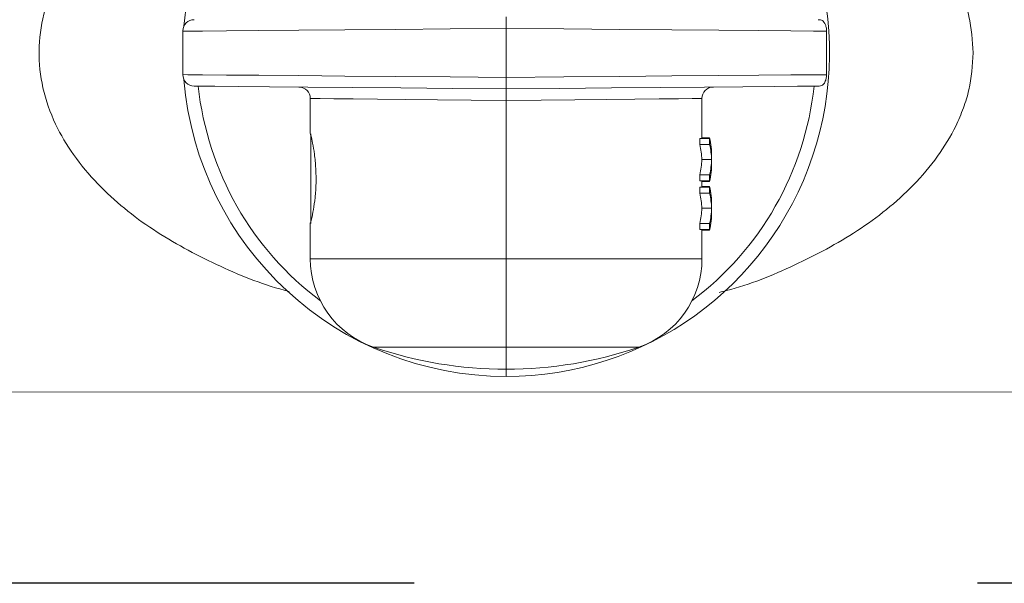
# Model space of a CAD drawing. Extents: x -0.2 to 18.1, y -5.7 to 8.4.
# Drawn here: x 2.6 to 2.8, y -0.6 to -0.5 of the extents above; entities that cross this region are included whole.
import ezdxf

# ---------------------------------------------------------------- set-up
doc = ezdxf.new("R2010")
doc.units = 0
doc.header["$MEASUREMENT"] = 0
doc.linetypes.add('HIDDEN2', pattern=[0.1875, 0.125, -0.0625])
doc.layers.add('hidden', color=7, linetype='HIDDEN2')
doc.layers.add('image', color=7, linetype='CONTINUOUS')

msp = doc.modelspace()

# ---------------------------------------------------------------- linework, layer by layer
at = {"layer": 'hidden'}
msp.add_lwpolyline([(6.297124426010558, -0.5948685832966483), (6.297124426010558, -0.6028985707354657), (1.216604950205761, -0.6028985707354657), (1.216604950205761, -0.5963353967092171)], dxfattribs=at)
at = {"layer": 'image', "color": 7, "linetype": 'Continuous', "lineweight": 15}
for p, q in [((2.656014712447893, -0.5126182581771577), (2.656014712447893, -0.5049079045811542)), ((2.656014712447893, -0.5049079045811542), (2.656015311310309, -0.5049079045811542)), ((2.656015311310309, -0.5049079045811542), (2.656925582181449, -0.504900119369756)), ((2.656925582181449, -0.504900119369756), (2.659543209798391, -0.5048785603228083)), ((2.659543209798391, -0.5048785603228083), (2.663789144322327, -0.5048426285778937)), ((2.663789144322327, -0.5048426285778937), (2.669535828058812, -0.504794120722261)), ((2.669535828058812, -0.504794120722261), (2.676608992045018, -0.5047348333431536)), ((2.676608992045018, -0.5047348333431536), (2.684795441261125, -0.5046659641654028)), ((2.684795441261125, -0.5046659641654028), (2.69384724666723, -0.5045899086386694)), ((2.69384724666723, -0.5045899086386694), (2.703490728139576, -0.5045084633502004)), ((2.703490728139576, -0.5045084633502004), (2.713434838544364, -0.5044246226120688)), ((2.713434838544364, -0.5131015401462431), (2.713434838544364, -0.5044246226120688)), ((2.713434838544364, -0.5044246226120688), (2.723685566505746, -0.5045108587998612)), ((2.723685566505746, -0.5045108587998612), (2.733606920138755, -0.5045946995379911)), ((2.733606920138755, -0.5045946995379911), (2.742879705776078, -0.5046725516519714)), ((2.742879705776078, -0.5046725516519714), (2.751206887659762, -0.5047426185545518)), ((2.751206887659762, -0.5047426185545518), (2.758320774290204, -0.5048025047960749)), ((2.758320774290204, -0.5048025047960749), (2.763992600224786, -0.504850413789292)), ((2.763992600224786, -0.504850413789292), (2.768039712426868, -0.5048845489469596)), ((2.768039712426868, -0.5048845489469596), (2.770332756614759, -0.5049037125442464)), ((2.770332756614759, -0.5049037125442464), (2.770332756614759, -0.5126224502140637)), ((2.656015311310309, -0.5126182581771577), (2.656014712447893, -0.5126182581771577)), ((2.656925582181449, -0.5126260433885559), (2.656015311310309, -0.5126182581771577)), ((2.659543209798391, -0.5126476024355036), (2.656925582181449, -0.5126260433885559)), ((2.663789144322327, -0.5126835341804163), (2.659543209798391, -0.5126476024355036)), ((2.669535828058812, -0.5127320420360508), (2.663789144322327, -0.5126835341804163)), ((2.676608992045018, -0.5127913294151583), (2.669535828058812, -0.5127320420360508)), ((2.684795441261125, -0.5128601985929091), (2.676608992045018, -0.5127913294151583)), ((2.69384724666723, -0.5129368529820564), (2.684795441261125, -0.5128601985929091)), ((2.703490728139576, -0.5130176994081115), (2.69384724666723, -0.5129368529820564)), ((2.713434838544364, -0.5131015401462431), (2.703490728139576, -0.5130176994081115)), ((2.723685566505746, -0.5130153039584506), (2.713434838544364, -0.5131015401462431)), ((2.733606920138755, -0.5129314632203208), (2.723685566505746, -0.5130153039584506)), ((2.742879705776078, -0.5128536111063404), (2.733606920138755, -0.5129314632203208)), ((2.751206887659762, -0.51278354420376), (2.742879705776078, -0.5128536111063404)), ((2.758320774290204, -0.512723657962237), (2.751206887659762, -0.51278354420376)), ((2.763992600224786, -0.5126757489690199), (2.758320774290204, -0.512723657962237)), ((2.768039712426868, -0.5126416138113523), (2.763992600224786, -0.5126757489690199)), ((2.770332756614759, -0.5126224502140637), (2.768039712426868, -0.5126416138113523)), ((2.658038867411349, -0.5146597801506552), (2.658050245797239, -0.5146597801506552)), ((2.658050245797239, -0.5146597801506552), (2.659064119866212, -0.5146687630868829)), ((2.659064119866212, -0.5146687630868829), (2.661687137244892, -0.5146915198586619)), ((2.661687137244892, -0.5146915198586619), (2.665842643544129, -0.5147280504659903)), ((2.665842643544129, -0.5147280504659903), (2.671406674243971, -0.5147765583216231)), ((2.671406674243971, -0.5147765583216231), (2.678215141042648, -0.5148358457007305)), ((2.678215141042648, -0.5148358457007305), (2.686065628443814, -0.5149041160160657)), ((2.686065628443814, -0.5149041160160657), (2.694725777830363, -0.5149795726803852)), ((2.694725777830363, -0.5149795726803852), (2.703939874950994, -0.5150604191064403)), ((2.703939874950994, -0.5150604191064403), (2.713434838544364, -0.5151430621197406)), ((2.713434838544364, -0.5151430621197406), (2.722929802137734, -0.5150604191064403)), ((2.722929802137734, -0.5150604191064403), (2.732143899258364, -0.5149795726803852)), ((2.732143899258364, -0.5149795726803852), (2.740804048644913, -0.5149041160160657)), ((2.740804048644913, -0.5149041160160657), (2.74865453604608, -0.5148358457007305)), ((2.74865453604608, -0.5148358457007305), (2.755463002844757, -0.5147765583216231)), ((2.755463002844757, -0.5147765583216231), (2.761027033544599, -0.5147280504659903)), ((2.761027033544599, -0.5147280504659903), (2.765182539843836, -0.5146915198586619)), ((2.765182539843836, -0.5146915198586619), (2.767805557222515, -0.5146687630868829)), ((2.767805557222515, -0.5146687630868829), (2.768819431291489, -0.5146597801506552)), ((2.768819431291489, -0.5146597801506552), (2.768830809677378, -0.5146597801506552)), ((2.678663688991651, -0.5230402607892941), (2.678663688991651, -0.5168635938386785)), ((2.678663688991651, -0.5168635938386785), (2.678990667870362, -0.5168665881507533)), ((2.678990667870362, -0.5168665881507533), (2.68039020933474, -0.5168797631238888)), ((2.68039020933474, -0.5168797631238888), (2.682847940686818, -0.5169019210332522)), ((2.682847940686818, -0.5169019210332522), (2.686284812087786, -0.5169336607412589)), ((2.686284812087786, -0.5169336607412589), (2.690591830578074, -0.5169737845230795)), ((2.690591830578074, -0.5169737845230795), (2.695630060077351, -0.517020495791467)), ((2.695630060077351, -0.517020495791467), (2.70123840659592, -0.5170719979591762)), ((2.70123840659592, -0.5170719979591762), (2.707237211409215, -0.5171276921637915)), ((2.707237211409215, -0.5171276921637915), (2.713434838544364, -0.5171845840932381)), ((2.713434838544364, -0.5171845840932381), (2.719632465679513, -0.5171276921637915)), ((2.713434838544364, -0.5171845840932381), (2.713434838544364, -0.5452933892765888)), ((2.719632465679513, -0.5171276921637915), (2.725631270492808, -0.5170719979591762)), ((2.725631270492808, -0.5170719979591762), (2.731239617011377, -0.517020495791467)), ((2.731239617011377, -0.517020495791467), (2.736277846510653, -0.5169737845230795)), ((2.736277846510653, -0.5169737845230795), (2.740584865000941, -0.5169336607412589)), ((2.740584865000941, -0.5169336607412589), (2.744021736401909, -0.5169019210332522)), ((2.744021736401909, -0.5169019210332522), (2.746479467753987, -0.5168797631238888)), ((2.746479467753987, -0.5168797631238888), (2.747879009218365, -0.5168665881507533)), ((2.747879009218365, -0.5168665881507533), (2.748205988097077, -0.5168635938386785)), ((2.748205988097077, -0.5168635938386785), (2.748205988097077, -0.5239768816067034)), ((2.67872776727008, -0.5390532429099579), (2.67872776727008, -0.5231031413428919)), ((2.747829303637901, -0.5239768816067034), (2.747829303637901, -0.5250338737695746)), ((2.747829303637901, -0.5239768816067034), (2.749569597816541, -0.5239768816067034)), ((2.748205988097077, -0.5238463296001861), (2.749569597816541, -0.5238463296001861)), ((2.749569597816541, -0.5239768816067034), (2.749569597816541, -0.5250338737695746)), ((2.747829303637901, -0.5250338737695746), (2.749569597816541, -0.5250338737695746)), ((2.748193411986358, -0.5277065967287164), (2.749916938017371, -0.5277065967287164)), ((2.74992831640326, -0.5271119263503987), (2.74992831640326, -0.5283000693822029)), ((2.747829303637901, -0.5303793196878601), (2.747829303637901, -0.5314369107131451)), ((2.747829303637901, -0.5303793196878601), (2.749569597816541, -0.5303793196878601)), ((2.747829303637901, -0.5314369107131451), (2.749569597816541, -0.5314369107131451)), ((2.748205988097077, -0.5314369107131451), (2.748205988097077, -0.5326142742214746)), ((2.749569597816541, -0.5303793196878601), (2.749569597816541, -0.5314369107131451)), ((2.747829303637901, -0.5326142742214746), (2.747829303637901, -0.5336718652467596)), ((2.747829303637901, -0.5326142742214746), (2.749569597816541, -0.5326142742214746)), ((2.748205988097077, -0.5315674627196625), (2.749569597816541, -0.5315674627196625)), ((2.748205988097077, -0.5324837222149554), (2.749569597816541, -0.5324837222149554)), ((2.749569597816541, -0.5326142742214746), (2.749569597816541, -0.5336718652467596)), ((2.747829303637901, -0.5336718652467596), (2.749569597816541, -0.5336718652467596)), ((2.748193411986358, -0.5363445882059015), (2.749916938017371, -0.5363445882059015)), ((2.74992831640326, -0.5357493189651699), (2.74992831640326, -0.536937461996974)), ((2.678663688991651, -0.5452933892765888), (2.678663688991651, -0.5389340692893292)), ((2.747829303637901, -0.5390167123026295), (2.747829303637901, -0.5400743033279145)), ((2.747829303637901, -0.5390167123026295), (2.749569597816541, -0.5390167123026295)), ((2.747829303637901, -0.5400743033279145), (2.749569597816541, -0.5400743033279145)), ((2.748205988097077, -0.5400743033279145), (2.748205988097077, -0.5452933892765888)), ((2.748205988097077, -0.5402048553344336), (2.749569597816541, -0.5402048553344336)), ((2.749569597816541, -0.5390167123026295), (2.749569597816541, -0.5400743033279145)), ((2.713434838544364, -0.5452933892765888), (2.678663688991651, -0.5452933892765888)), ((2.713434838544364, -0.5452933892765888), (2.713434838544364, -0.5609871777299382)), ((2.748205988097077, -0.5452933892765888), (2.713434838544364, -0.5452933892765888)), ((2.689879783166374, -0.5609871777299382), (2.713434838544364, -0.5609871777299382)), ((2.713434838544364, -0.5609871777299382), (2.736989893922354, -0.5609871777299382)), ((2.713434838544364, -0.5609871777299382), (2.713434838544364, -0.5649073310999917)), ((2.713434838544364, -0.5649073310999917), (2.713434838544364, -0.5661829080444178)), ((3.684746925519427, -0.5690665750891952), (1.183767799591998, -0.5687352596581015))]:
    msp.add_line(p, q, dxfattribs=at)
for centre, radius, start, end in [((2.71343485316304, -0.508763112255652), 0.05742000000000012, 127.2688298366352, 175.279589209581), ((2.71343485316304, -0.508763112255652), 0.05742000000000013, 270, 52.73117016336278), ((2.658056453163041, -0.5049080699717496), 0.00204160000000024, 90.50000000002177, 178.1961517442253), ((2.76881325316304, -0.5049080699717496), 0.002041600000000238, 66.98456362685857, 89.49999999998305), ((2.658056453163041, -0.5126181545395561), 0.00204160000000024, 180, 269.4999999999773), ((2.71343485316304, -0.508763112255652), 0.05742000000000013, 184.7205007427842, 270), ((2.71343485316304, -0.508763112255652), 0.05500156136033206, 186.1608621288374, 233.1462268944145), ((2.676622253163041, -0.516863531303251), 0.002041600000000228, 359.5989267975165, 89.50000000001475), ((2.71343485316304, -0.508763112255652), 0.05500156136033247, 306.8537570542016, 353.8391378711641), ((2.75024745316304, -0.516863531303251), 0.002041600000000228, 90.4999999999837, 180.0795069886818), ((2.76881325316304, -0.5126181545395561), 0.002041600000000716, 270.5000000000164, 292.9713837678722), ((2.69525185316304, -0.5452931623610553), 0.01658799999999969, 180, 251.1032570445351), ((2.731617853163041, -0.5452931623610553), 0.01658799999999969, 288.8967429554646, 0), ((2.71343485316304, -0.4921751122556532), 0.07273200000000003, 251.1032570445344, 270), ((2.71343485316304, -0.4921751122556532), 0.07273200000000006, 270, 288.8967429554659)]:
    msp.add_arc(centre, radius, start, end, dxfattribs=at)
at = {"layer": 'image', "color": 7, "linetype": 'Continuous', "lineweight": 15, "extrusion": (0, 0, -1)}
for centre, major_axis, ratio, start_param, end_param in [((2.71343485316304, -0.5271117645407859), (0.03649360000000017, 0), 0.6398271798900231, 6.14286514231205, 6.285986996338881), ((2.71343485316304, -0.5272426002737678), (0.03649360000000017, 0), 0.6398201144726003, 6.142865142309351, 6.28038361802028), ((2.71343485316304, -0.5283010170686815), (0.0347710000000001, 0), 0.6400587659157618, 6.135863994631242, 6.256482533849405), ((2.71343485316304, -0.5283010170686815), (0.03649360000000017, 0), 0.6400587659157609, 6.142865142312041, 6.257743258219059), ((2.71343485316304, -0.5271125920580086), (0.0347710000000001, 0), 0.6400587659157683, 0.02670277333004034, 0.1473213125482996), ((2.71343485316304, -0.5271125920580086), (0.03649360000000017, 0), 0.6400587659157673, 0.02544204896058752, 0.1403201648680995), ((2.71343485316304, -0.5282998398726289), (0.03649360000000017, 0), 0.6402199528672363, 6.280383618020247, 6.423505472052045), ((2.71343485316304, -0.5281689221808055), (0.03649360000000017, 0), 0.6402289452166717, 0.002801689159407477, 0.1403201648724701), ((2.71343485316304, -0.5357493030023246), (0.03649360000000017, 0), 0.6398271798900231, 6.14286514231205, 6.28598699633895), ((2.71343485316304, -0.5358801387353065), (0.03649360000000017, 0), 0.6398201144726067, 6.142865142309343, 6.280383618020248), ((2.71343485316304, -0.5369385555302202), (0.0347710000000001, 0), 0.6400587659157683, 6.135863994631253, 6.256482533849466), ((2.71343485316304, -0.5369385555302202), (0.03649360000000017, 0), 0.6400587659157609, 6.142865142312051, 6.257743258219059), ((2.71343485316304, -0.5357501305195473), (0.0347710000000001, 0), 0.6400587659157683, 0.02670277333005052, 0.1473213125482996), ((2.71343485316304, -0.5357501305195473), (0.03649360000000017, 0), 0.6400587659157673, 0.02544204896053901, 0.1403201648680515), ((2.71343485316304, -0.5369373783341675), (0.03649360000000017, 0), 0.6402199528672363, 6.28038361802023, 6.423505472050902), ((2.71343485316304, -0.5368064606423442), (0.03649360000000017, 0), 0.6402289452166717, 0.002801689159346746, 0.1403201648713852)]:
    msp.add_ellipse(centre, major_axis=major_axis, ratio=ratio, start_param=start_param, end_param=end_param, dxfattribs=at)
at = {"layer": 'image', "color": 7, "linetype": 'Continuous', "lineweight": 15}
for points, knots in [([(2.675228015315513, -0.4663351764166013), (2.674970788074372, -0.4663981435880249), (2.670494736507684, -0.4674938452137649), (2.663641444129965, -0.4703439319173022), (2.654706178652874, -0.4747777479735689), (2.64759371593844, -0.4794341816153267), (2.641614907396701, -0.4845654518639542), (2.636967226028786, -0.4899424426982844), (2.633485848479674, -0.4955548684535742), (2.631127959476323, -0.5017203297774806), (2.63023067334611, -0.5084130369373252), (2.630958543732303, -0.5151240406380939), (2.633188672844044, -0.52136838328118), (2.636585024524986, -0.527067308203689), (2.642161736772746, -0.5336900981355601), (2.65059849583949, -0.5404853556974025), (2.661896227884234, -0.5464683457349331), (2.670094605600462, -0.5498903350998852), (2.674622941412653, -0.5510178626716993), (2.674923793208579, -0.5510927729056139)], [0, 0, 0, 0, 0.006014959899689531, 0.1046672606031388, 0.1712106838972122, 0.2376384829731824, 0.3018614066635586, 0.3529142800151762, 0.3998339109897496, 0.4505594226112152, 0.4987298187492747, 0.5470357854372802, 0.5975753108357293, 0.6449472290630626, 0.6961192237977419, 0.7949918008876004, 0.8939450499810379, 0.9929539628898357, 1, 1, 1, 1]), ([(2.796374887603172, -0.5087633808103629), (2.796228867519988, -0.5065745371802048), (2.796007405940518, -0.5032548241861061), (2.794687251171102, -0.4989941510263147), (2.792989548983032, -0.4949627536355869), (2.790122195916642, -0.4902375414503783), (2.784532058876317, -0.4836751010457352), (2.776099332541377, -0.4769372404571754), (2.764845446557664, -0.4709893797818037), (2.756366209661405, -0.4675038768924615), (2.751535685159672, -0.4663213716202979), (2.750924224599776, -0.4661716869772459)], [0, 0, 0, 0, 0.09475252896296685, 0.1437065660096202, 0.1944452608744004, 0.2874262715614911, 0.3886589282704817, 0.5826229642452514, 0.7771458503890291, 0.9717905326746075, 0.9999999999999999, 0.9999999999999999, 0.9999999999999999, 0.9999999999999999]), ([(2.713434838544364, -0.5044246226120688), (2.713434838544362, -0.5043726685039793), (2.713434838544362, -0.504222173550751), (2.713434838544366, -0.5038464191463223), (2.713434838544361, -0.5033207215581399), (2.713434838544366, -0.5028027572473359), (2.713434838544362, -0.5024506793952401), (2.713434838544364, -0.5024056250259914), (2.713434838544364, -0.5023831006385713)], [0, 0, 0, 0, 0.0487900934306563, 0.1413297831247045, 0.3560089786502668, 0.5706423083625597, 0.7853478108807889, 1, 1, 1, 1]), ([(2.770332756614758, -0.5049037125442482), (2.770330801250597, -0.5048198878237233), (2.770326459603938, -0.5046337652972408), (2.770288937730684, -0.5043295462464528), (2.770186795658651, -0.5038782088773086), (2.769859114957806, -0.5031709813933887), (2.769586492207145, -0.503025766308502), (2.769603559803341, -0.5030341997734933), (2.769608133092338, -0.5030364595335808)], [0, 0, 0, 0, 0.02986661720049766, 0.06631516593203476, 0.1262572959020009, 0.2818738611282876, 0.8075769820836338, 1, 1, 1, 1]), ([(2.751281745461665, -0.5512736293550109), (2.751703550250363, -0.5511706379798458), (2.756358873315376, -0.5500339554737383), (2.764683817265865, -0.5466020440690098), (2.775998231180541, -0.5406611563141439), (2.784465242257504, -0.5339162535978357), (2.790073999194088, -0.5273537406216828), (2.792950809350881, -0.5226378741098507), (2.794664051894427, -0.5185997498850181), (2.796001705875263, -0.514311428890089), (2.796226618767202, -0.5109676758472563), (2.796374887603172, -0.5087633808103629)], [0, 0, 0, 0, 0.01956400973397895, 0.2159216495391156, 0.412152620519151, 0.6082410232679051, 0.70974677950903, 0.8030889556340562, 0.8544604076979186, 0.9040562515015513, 1, 1, 1, 1]), ([(2.713434838544364, -0.5151430621197406), (2.713434838544362, -0.5151205378031563), (2.713434838544362, -0.5150754835755915), (2.713434838544365, -0.514723404660776), (2.713434838544364, -0.5142054443874766), (2.713434838544364, -0.5136799213622716), (2.713434838544364, -0.5133041951130242), (2.713434838544365, -0.5131536948878175), (2.713434838544364, -0.5131015401462431)], [0, 0, 0, 0, 0.2146517689226205, 0.4293568511398944, 0.6439897606925152, 0.85866853596862, 0.9510226248953648, 1, 1, 1, 1]), ([(2.769608133092338, -0.5144897032247311), (2.769601369629529, -0.514494836929158), (2.76958479654999, -0.5145074164751957), (2.76970766476808, -0.5144151920391131), (2.769865847165888, -0.5142422225022827), (2.770026570634157, -0.5139924690296542), (2.770158723873863, -0.5137043902580789), (2.770258959771415, -0.5133431205696493), (2.770307338131395, -0.5130706914827368), (2.770329988442943, -0.5128102356050714), (2.770331993714714, -0.5126742033178129), (2.770332756614759, -0.5126224502140637)], [0, 0, 0, 0, 0.1725593975311805, 0.4228367481736404, 0.5952532739138884, 0.7159081452832506, 0.8494770369796117, 0.900299151542893, 0.9515024669739343, 0.9815492490137345, 1, 1, 1, 1]), ([(2.713434838544364, -0.5151430621197406), (2.713434838544362, -0.515165564345013), (2.713434838544364, -0.5152105657880526), (2.713434838544364, -0.5155629109723243), (2.713434838544365, -0.5160805767151775), (2.713434838544364, -0.5166085908093176), (2.713434838544361, -0.5169845617680888), (2.713434838544364, -0.5171350337473886), (2.713434838544364, -0.5171845840932381)], [0, 0, 0, 0, 0.2146598983001606, 0.4292911064992646, 0.6439944934008643, 0.8586813990773046, 0.9534638569704089, 1, 1, 1, 1]), ([(2.678666084441311, -0.5231031413428919), (2.678695927423746, -0.5231892556854589), (2.678755592400626, -0.523361423808046), (2.679064004872705, -0.5246991455683911), (2.679409776725627, -0.5266864517624423), (2.679663584438893, -0.5292029622789656), (2.679707549716408, -0.531911971319623), (2.679531061821026, -0.53448927618801), (2.67920958432005, -0.5367082417419216), (2.678879288492054, -0.538292803952757), (2.678672414719793, -0.539093040761184), (2.678684642429088, -0.5389747040651613), (2.67868884121309, -0.5389340692893292)], [0, 0, 0, 0, 0.1040317862594634, 0.2079904089807747, 0.3136891786975726, 0.4205736560403765, 0.5253573543592864, 0.6278548907369755, 0.7313597931614654, 0.837582023313197, 0.9442284743826797, 1, 1, 1, 1])]:
    msp.add_open_spline(points, degree=3, knots=knots, dxfattribs=at)

doc.saveas('drawing.dxf')
